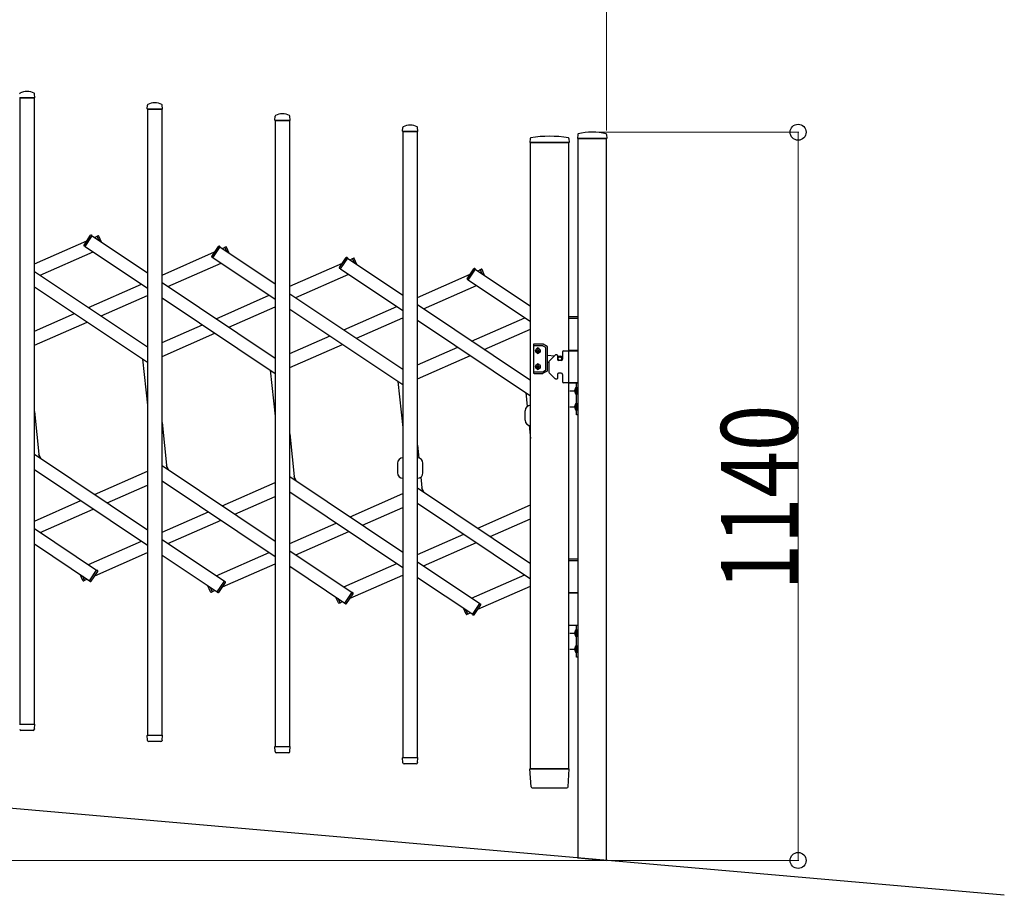
# Model space of a CAD drawing. Units: millimetres. Extents: x 0 to 33640, y 0 to 23760.
# Drawn here: x 28836 to 30378, y 5138 to 6509 of the extents above; entities that cross this region are included whole.
import ezdxf

# ---------------------------------------------------------------- set-up
doc = ezdxf.new("R2010")
doc.units = ezdxf.units.MM
for name, color, linetype, lineweight in [('YKK_13', 4, 'Continuous', 30), ('YKK_A1', 4, 'Continuous', 30), ('YKK_D', 6, 'Continuous', 13)]:
    doc.layers.add(name, color=color, linetype=linetype, lineweight=lineweight)
doc.styles.add('text-b', font='extslim2.shx', dxfattribs={"width": 0.8, "bigfont": 'extfont2.shx'})

msp = doc.modelspace()

# ---------------------------------------------------------------- linework, layer by layer
at = {"layer": 'YKK_13'}
for p, q in [((28835.9, 6386, 0), (28859.3, 6386, 0)), ((28859.6, 6386.4, 0), (28859.2, 6392.5, 0)), ((29035.6, 6368.9, 0), (29036, 6375, 0)), ((29035.9, 6368.5, 0), (29059.3, 6368.5, 0)), ((29059.6, 6368.9, 0), (29059.2, 6375, 0)), ((29235.6, 6351.4, 0), (29236, 6357.5, 0)), ((29259.6, 6351.4, 0), (29259.2, 6357.5, 0)), ((29235.9, 6351, 0), (29259.3, 6351, 0)), ((29435.6, 6333.9, 0), (29436, 6340, 0)), ((29459.6, 6333.9, 0), (29459.2, 6340, 0)), ((29435.9, 6333.6, 0), (29459.3, 6333.6, 0)), ((29635.5, 6322.7), (29635.1, 6316.4)), ((29696.2, 6322.7), (29696.6, 6316.4)), ((29709.9, 6328.8), (29709.6, 6322.7)), ((29709.9, 6322.4), (29755.3, 6322.4)), ((29755.2, 6328.8), (29755.6, 6322.7)), ((29635.4, 6316.1), (29696.3, 6316.1)), ((28936.8, 6155.6, 0), (28947.2, 6171.1, 0)), ((28938.3, 6153.4, 0), (28949.8, 6170.5, 0)), ((28949.8, 6170.5, 0), (28948.5, 6171.4, 0)), ((28957.4, 6169.9, 0), (28958.8, 6170.5, 0)), ((28960.4, 6163.1, 0), (28957.4, 6169.9, 0)), ((28964.2, 6160.5, 0), (28960.1, 6169.9, 0)), ((28938.3, 6153.4, 0), (28937.1, 6154.2, 0)), ((29136.8, 6138.1, 0), (29147.2, 6153.6, 0)), ((29138.3, 6135.9, 0), (29149.8, 6153, 0)), ((29149.8, 6153, 0), (29148.5, 6153.9, 0)), ((29157.4, 6152.4, 0), (29158.8, 6153, 0)), ((29160.4, 6145.6, 0), (29157.4, 6152.4, 0)), ((29164.2, 6143, 0), (29160.1, 6152.5, 0)), ((29138.3, 6135.9, 0), (29137.1, 6136.7, 0)), ((29336.8, 6120.6, 0), (29347.2, 6136.1, 0)), ((29338.3, 6118.4, 0), (29349.8, 6135.5, 0)), ((29349.8, 6135.5, 0), (29348.5, 6136.4, 0)), ((29357.4, 6134.9, 0), (29358.8, 6135.5, 0)), ((29360.4, 6128.1, 0), (29357.4, 6134.9, 0)), ((29364.2, 6125.5, 0), (29360.1, 6135, 0)), ((29338.3, 6118.4, 0), (29337.1, 6119.2, 0)), ((29536.8, 6103.1, 0), (29547.2, 6118.6, 0)), ((29538.3, 6100.9, 0), (29549.8, 6118, 0)), ((29549.8, 6118, 0), (29548.5, 6118.9, 0)), ((29557.4, 6117.4, 0), (29558.8, 6118, 0)), ((29560.4, 6110.6, 0), (29557.4, 6117.4, 0)), ((29564.2, 6108, 0), (29560.1, 6117.5, 0)), ((29538.3, 6100.9, 0), (29537.1, 6101.7, 0)), ((29696.1, 6044.1, 0), (29710.1, 6044.1, 0)), ((29696.1, 6041.1, 0), (29710.1, 6041.1, 0)), ((29640.6, 5999.9, 0), (29640.6, 5955.9, 0)), ((29655.3, 6000.9, 0), (29641.6, 6000.9, 0)), ((29641.6, 5998.4, 0), (29654.6, 5998.4, 0)), ((29655.1, 5998.2, 0), (29659.6, 5995.7, 0)), ((29662.1, 5997.1, 0), (29655.8, 6000.7, 0)), ((29645.5, 5990.8, 0), (29645.5, 5989.9, 0)), ((29646.3, 5990.8, 0), (29645.5, 5990.8, 0)), ((29645.5, 5989.9, 0), (29646.3, 5989.9, 0)), ((29648, 5992.4, 0), (29647.2, 5992.4, 0)), ((29647.2, 5992.4, 0), (29647.2, 5991.6, 0)), ((29647.2, 5989.1, 0), (29647.2, 5988.3, 0)), ((29647.2, 5988.3, 0), (29648, 5988.3, 0)), ((29648, 5991.6, 0), (29648, 5992.4, 0)), ((29648, 5988.3, 0), (29648, 5989.1, 0)), ((29649.6, 5990.8, 0), (29648.8, 5990.8, 0)), ((29648.8, 5989.9, 0), (29649.6, 5989.9, 0)), ((29649.6, 5989.9, 0), (29649.6, 5990.8, 0)), ((29660.1, 5960.9, 0), (29660.1, 5994.8, 0)), ((29662.6, 5959.5, 0), (29662.6, 5996.2, 0)), ((29662.6, 5983.5, 0), (29673.7, 5982.6, 0)), ((29674.5, 5983.5, 0), (29665.2, 5974.1, 0)), ((29677.1, 5984.1, 0), (29675.9, 5984.1, 0)), ((29678.1, 5983.1, 0), (29678.1, 5977.1, 0)), ((29686.1, 5988.1, 0), (29686.1, 5977.1, 0)), ((29688.1, 5990.1, 0), (29710.1, 5990.1, 0)), ((29696.1, 5991.1, 0), (29710.1, 5991.1, 0)), ((29710.1, 5990.1, 0), (29696.1, 5990.1, 0)), ((29710.1, 5990.1, 0), (29710.1, 5940.1, 0)), ((29647.2, 5966.6, 0), (29647.2, 5967.4, 0)), ((29647.2, 5967.4, 0), (29648, 5967.4, 0)), ((29648, 5967.4, 0), (29648, 5966.6, 0)), ((29662.6, 5972.2, 0), (29664.6, 5972.3, 0)), ((29664.6, 5972.7, 0), (29664.6, 5957.4, 0)), ((29678.1, 5982.3, 0), (29682.4, 5981.9, 0)), ((29684.1, 5975.1, 0), (29680.1, 5975.1, 0)), ((29641.6, 5957.4, 0), (29654.6, 5957.4, 0)), ((29641.6, 5954.9, 0), (29655.3, 5954.9, 0)), ((29645.5, 5964.9, 0), (29645.5, 5965.8, 0)), ((29645.5, 5965.8, 0), (29646.3, 5965.8, 0)), ((29646.3, 5964.9, 0), (29645.5, 5964.9, 0)), ((29647.2, 5963.3, 0), (29647.2, 5964.1, 0)), ((29648, 5963.3, 0), (29647.2, 5963.3, 0)), ((29648, 5964.1, 0), (29648, 5963.3, 0)), ((29648.8, 5965.8, 0), (29649.6, 5965.8, 0)), ((29649.6, 5964.9, 0), (29648.8, 5964.9, 0)), ((29649.6, 5965.8, 0), (29649.6, 5964.9, 0)), ((29655.1, 5957.5, 0), (29659.6, 5960.1, 0)), ((29662.1, 5958.6, 0), (29655.8, 5955, 0)), ((29674.5, 5946.6, 0), (29665.2, 5956, 0)), ((29678.1, 5953.1, 0), (29678.1, 5947.1, 0)), ((29684.1, 5955.1, 0), (29680.1, 5955.1, 0)), ((29686.1, 5953.1, 0), (29686.1, 5942.1, 0)), ((29677.1, 5946.1, 0), (29675.9, 5946.1, 0)), ((29710.1, 5940.1, 0), (29688.1, 5940.1, 0)), ((29696.1, 5940.1, 0), (29710.1, 5940.1, 0)), ((29708.1, 5890.1, 0), (29708.1, 5940.1, 0)), ((29708.1, 5940.1, 0), (29710.1, 5940.1, 0)), ((29710.1, 5940.1, 0), (29710.1, 5890.1, 0)), ((29697.7, 5927.6, 0), (29708.1, 5927.6, 0)), ((29705.5, 5930.1, 0), (29708.2, 5928.7, 0)), ((29705.5, 5925.1, 0), (29708.2, 5926.4, 0)), ((29707.6, 5933.5, 0), (29707.6, 5921.7, 0)), ((29708.1, 5933.5, 0), (29707.6, 5933.5, 0)), ((29708.1, 5921.7, 0), (29707.6, 5921.7, 0)), ((29708.1, 5933.5, 0), (29708.1, 5921.7, 0)), ((29708.2, 5928.7, 0), (29708.9, 5927.6, 0)), ((29708.2, 5926.4, 0), (29708.9, 5927.6, 0)), ((29707.6, 5908.5, 0), (29707.6, 5896.7, 0)), ((29708.1, 5908.5, 0), (29707.6, 5908.5, 0)), ((29708.1, 5908.5, 0), (29708.1, 5896.7, 0)), ((29627.6, 5881.5, 0), (29627.6, 5896.5, 0)), ((29697.7, 5902.6, 0), (29708.1, 5902.6, 0)), ((29705.5, 5905.1, 0), (29708.2, 5903.7, 0)), ((29705.5, 5900.1, 0), (29708.2, 5901.4, 0)), ((29708.1, 5896.7, 0), (29707.6, 5896.7, 0)), ((29708.2, 5903.7, 0), (29708.9, 5902.6, 0)), ((29708.2, 5901.4, 0), (29708.9, 5902.6, 0)), ((29710.1, 5890.1, 0), (29708.1, 5890.1, 0)), ((28869, 5821.7, 0), (28866.1, 5828.3, 0)), ((29427.6, 5814.2, 0), (29427.6, 5799.2, 0)), ((29467.6, 5799.2, 0), (29467.6, 5814.2, 0)), ((29069, 5804.2, 0), (29066.1, 5810.8, 0)), ((29269, 5786.7, 0), (29266.1, 5793.3, 0)), ((29469, 5769.2, 0), (29466.1, 5775.8, 0)), ((29696.1, 5664.8, 0), (29710.1, 5664.8, 0)), ((29696.1, 5661.8, 0), (29710.1, 5661.8, 0)), ((28945.4, 5630.1, 0), (28956.8, 5647.2, 0)), ((28948, 5629.5, 0), (28958.3, 5645, 0)), ((28956.8, 5647.2, 0), (28958.1, 5646.4, 0)), ((28935.1, 5630.6, 0), (28930.9, 5640.1, 0)), ((28937.8, 5630.7, 0), (28934.8, 5637.5, 0)), ((28937.8, 5630.7, 0), (28936.4, 5630.1, 0)), ((28945.4, 5630.1, 0), (28946.6, 5629.2, 0)), ((29145.4, 5612.6, 0), (29156.8, 5629.7, 0)), ((29156.8, 5629.7, 0), (29158.1, 5628.9, 0)), ((29135.1, 5613.1, 0), (29130.9, 5622.6, 0)), ((29137.8, 5613.2, 0), (29134.8, 5620, 0)), ((29137.8, 5613.2, 0), (29136.4, 5612.6, 0)), ((29148, 5612, 0), (29158.3, 5627.5, 0)), ((29145.4, 5612.6, 0), (29146.6, 5611.7, 0)), ((29335.1, 5595.6, 0), (29330.9, 5605.1, 0)), ((29337.8, 5595.7, 0), (29334.8, 5602.5, 0)), ((29345.4, 5595.1, 0), (29356.8, 5612.2, 0)), ((29348, 5594.5, 0), (29358.3, 5610, 0)), ((29356.8, 5612.2, 0), (29358.1, 5611.4, 0)), ((29696.1, 5611.8, 0), (29710.1, 5611.8, 0)), ((29710.1, 5610.8, 0), (29696.1, 5610.8, 0)), ((29337.8, 5595.7, 0), (29336.4, 5595.1, 0)), ((29345.4, 5595.1, 0), (29346.6, 5594.2, 0)), ((29535.1, 5578.1, 0), (29530.9, 5587.6, 0)), ((29537.8, 5578.2, 0), (29534.8, 5585, 0)), ((29545.4, 5577.6, 0), (29556.8, 5594.7, 0)), ((29548, 5577, 0), (29558.3, 5592.5, 0)), ((29556.8, 5594.7, 0), (29558.1, 5593.9, 0)), ((29537.8, 5578.2, 0), (29536.4, 5577.6, 0)), ((29545.4, 5577.6, 0), (29546.6, 5576.7, 0)), ((29696.1, 5560.8, 0), (29710.1, 5560.8, 0)), ((29707.6, 5554.2, 0), (29707.6, 5542.4, 0)), ((29708.1, 5554.2, 0), (29707.6, 5554.2, 0)), ((29708.1, 5510.8, 0), (29708.1, 5560.8, 0)), ((29708.1, 5560.8, 0), (29710.1, 5560.8, 0)), ((29708.1, 5554.2, 0), (29708.1, 5542.4, 0)), ((29710.1, 5560.8, 0), (29710.1, 5510.8, 0)), ((29697.7, 5548.3, 0), (29708.1, 5548.3, 0)), ((29705.5, 5550.8, 0), (29708.2, 5549.4, 0)), ((29705.5, 5545.8, 0), (29708.2, 5547.1, 0)), ((29708.1, 5542.4, 0), (29707.6, 5542.4, 0)), ((29708.2, 5549.4, 0), (29708.9, 5548.3, 0)), ((29708.2, 5547.1, 0), (29708.9, 5548.3, 0)), ((29697.7, 5523.3, 0), (29708.1, 5523.3, 0)), ((29705.5, 5525.8, 0), (29708.2, 5524.4, 0)), ((29705.5, 5520.8, 0), (29708.2, 5522.1, 0)), ((29707.6, 5529.2, 0), (29707.6, 5517.4, 0)), ((29708.1, 5529.2, 0), (29707.6, 5529.2, 0)), ((29708.1, 5529.2, 0), (29708.1, 5517.4, 0)), ((29708.2, 5524.4, 0), (29708.9, 5523.3, 0)), ((29708.2, 5522.1, 0), (29708.9, 5523.3, 0)), ((29708.1, 5517.4, 0), (29707.6, 5517.4, 0)), ((29710.1, 5510.8, 0), (29708.1, 5510.8, 0)), ((28835.9, 5406, 0), (28859.3, 5406, 0)), ((28859.1, 5398.3, 0), (28859.6, 5405.7, 0)), ((28859.1, 5398.3, 0), (28859.1, 5397.9, 0)), ((28857.1, 5396, 0), (28838.1, 5396, 0)), ((29036, 5380.8, 0), (29035.6, 5388.2, 0)), ((29035.9, 5388.5, 0), (29059.3, 5388.5, 0)), ((29059.1, 5380.8, 0), (29059.6, 5388.2, 0)), ((29036.1, 5380.4, 0), (29036, 5380.8, 0)), ((29057.1, 5378.5, 0), (29038.1, 5378.5, 0)), ((29059.1, 5380.8, 0), (29059.1, 5380.4, 0)), ((29236, 5363.3, 0), (29235.6, 5370.7, 0)), ((29235.9, 5371, 0), (29259.3, 5371, 0)), ((29259.1, 5363.3, 0), (29259.6, 5370.7, 0)), ((29236.1, 5362.9, 0), (29236, 5363.3, 0)), ((29257.1, 5361, 0), (29238.1, 5361, 0)), ((29259.1, 5363.3, 0), (29259.1, 5362.9, 0)), ((29436, 5345.8, 0), (29435.6, 5353.2, 0)), ((29435.9, 5353.6, 0), (29459.3, 5353.6, 0)), ((29459.1, 5345.8, 0), (29459.6, 5353.2, 0)), ((29436.1, 5345.4, 0), (29436, 5345.8, 0)), ((29457.1, 5343.6, 0), (29438.1, 5343.6, 0)), ((29459.1, 5345.8, 0), (29459.1, 5345.4, 0)), ((29636.8, 5307.9), (29635.1, 5335.7)), ((29635.4, 5336.1), (29696.3, 5336.1)), ((29694.9, 5307.9), (29696.6, 5335.7)), ((29638.8, 5306.1), (29692.9, 5306.1))]:
    msp.add_line(p, q, dxfattribs=at)
for centre, radius in [((29647.6, 5990.4, 0), 3.75), ((29647.6, 5965.4, 0), 3.75), ((29682.1, 5977.9, 0), 3), ((29682.1, 5977.9, 0), 2.8)]:
    msp.add_circle(centre, radius, dxfattribs=at)
for centre, radius, start, end in [((28837, 6392.4, 0), 1, 117.6601, 176.5), ((28847.6, 6372.2, 0), 23.9, 62.3399, 117.6601), ((28858.2, 6392.4, 0), 1, 3.5, 62.3399), ((28859.3, 6386.3, 0), 0.3, 270, 0), ((28859.3, 6386.3, 0), 0.3, 0, 3.5), ((29035.9, 6368.8, 0), 0.3, 176.5, 180), ((29035.9, 6368.8, 0), 0.3, 180, 270), ((29037, 6374.9, 0), 1, 117.6601, 176.5), ((29047.6, 6354.7, 0), 23.9, 62.3399, 117.6601), ((29058.2, 6374.9, 0), 1, 3.5, 62.3399), ((29059.3, 6368.8, 0), 0.3, 270, 0), ((29059.3, 6368.8, 0), 0.3, 0, 3.5), ((29237, 6357.4, 0), 1, 117.6601, 176.5), ((29247.6, 6337.2, 0), 23.9, 62.3399, 117.6601), ((29258.2, 6357.4, 0), 1, 3.5, 62.3399), ((29235.9, 6351.3, 0), 0.3, 176.5, 180), ((29235.9, 6351.3, 0), 0.3, 180, 270), ((29259.3, 6351.3, 0), 0.3, 270, 0), ((29259.3, 6351.3, 0), 0.3, 0, 3.5), ((29437, 6339.9, 0), 1, 117.6601, 176.5), ((29447.6, 6319.7, 0), 23.9, 62.3399, 117.6601), ((29458.2, 6339.9, 0), 1, 3.5, 62.3399), ((29435.9, 6333.9, 0), 0.3, 176.5, 180), ((29435.9, 6333.9, 0), 0.3, 180, 270), ((29459.3, 6333.9, 0), 0.3, 270, 0), ((29459.3, 6333.9, 0), 0.3, 0, 3.5), ((29636.5, 6322.6), 1, 99.3888, 176.5), ((29665.8, 6145.1), 181, 80.6112, 99.3888), ((29695.2, 6322.6), 1, 3.5, 80.6112), ((29709.9, 6322.7), 0.3, 176.5, 270), ((29710.9, 6328.8), 1, 104.0655, 176.5), ((29732.6, 6242.4), 90, 75.9345, 104.0655), ((29754.2, 6328.8), 1, 3.5, 75.9345), ((29755.3, 6322.7), 0.3, 270, 3.5), ((29635.4, 6316.4), 0.3, 176.5, 270), ((29696.3, 6316.4), 0.3, 270, 3.5), ((28948, 6170.5, 0), 1, 56.2466, 146.2466), ((28959.2, 6169.5, 0), 1, 23.7534, 113.7534), ((28937.6, 6155.1, 0), 1, 146.2466, 236.2466), ((29148, 6153, 0), 1, 56.2466, 146.2466), ((29159.2, 6152, 0), 1, 23.7534, 113.7534), ((29137.6, 6137.6, 0), 1, 146.2466, 236.2466), ((29348, 6135.5, 0), 1, 56.2466, 146.2466), ((29359.2, 6134.6, 0), 1, 23.7534, 113.7534), ((29337.6, 6120.1, 0), 1, 146.2466, 236.2466), ((29548, 6118, 0), 1, 56.2466, 146.2466), ((29559.2, 6117.1, 0), 1, 23.7534, 113.7534), ((29537.6, 6102.6, 0), 1, 146.2466, 236.2466), ((29641.6, 5999.9, 0), 1, 90, 180), ((29641.6, 5997.4, 0), 1, 90, 180), ((29654.6, 5997.4, 0), 1, 60, 90), ((29655.3, 5999.9, 0), 1, 60, 90), ((29647.6, 5992.4, 0), 2.25, 33.749, 146.251), ((29647.6, 5988.4, 0), 2.25, 213.749, 326.251), ((29646.3, 5991.6, 0), 0.82, 270, 0), ((29646.3, 5989.1, 0), 0.82, 0, 90), ((29648.8, 5991.6, 0), 0.82, 180, 270), ((29648.8, 5989.1, 0), 0.82, 90, 180), ((29659.1, 5994.8, 0), 1, 0, 60), ((29661.6, 5996.2, 0), 1, 0, 60), ((29675.9, 5982.1, 0), 2, 90, 135), ((29677.1, 5983.1, 0), 1, 0, 90), ((29688.1, 5988.1, 0), 2, 90, 180), ((29647.6, 5967.4, 0), 2.25, 33.749, 146.251), ((29666.6, 5972.7, 0), 2, 135, 180), ((29680.1, 5977.1, 0), 2, 180, 270), ((29682.1, 5977.9, 0), 4.1, 347.3112, 85.3743), ((29684.1, 5977.1, 0), 2, 270, 0), ((29641.6, 5958.4, 0), 1, 180, 270), ((29641.6, 5955.9, 0), 1, 180, 270), ((29647.6, 5963.4, 0), 2.25, 213.749, 326.251), ((29646.3, 5966.6, 0), 0.82, 270, 0), ((29646.3, 5964.1, 0), 0.82, 0, 90), ((29648.8, 5966.6, 0), 0.82, 180, 270), ((29648.8, 5964.1, 0), 0.82, 90, 180), ((29654.6, 5958.4, 0), 1, 270, 300), ((29655.3, 5955.9, 0), 1, 270, 300), ((29659.1, 5960.9, 0), 1, 300, 0), ((29661.6, 5959.5, 0), 1, 300, 0), ((29666.6, 5957.4, 0), 2, 180, 225), ((29680.1, 5953.1, 0), 2, 90, 180), ((29684.1, 5953.1, 0), 2, 0, 90), ((29675.9, 5948.1, 0), 2, 225, 270), ((29677.1, 5947.1, 0), 1, 270, 0), ((29688.1, 5942.1, 0), 2, 180, 270), ((29713.3, 5927.6, 0), 8.23, 134.2189, 225.7811), ((29713.3, 5902.6, 0), 8.23, 134.2189, 225.7811), ((29636.1, 5896.5, 0), 8.5, 90, 180), ((29636.1, 5881.5, 0), 8.5, 180, 270), ((29436.1, 5814.2, 0), 8.5, 90, 180), ((29459.1, 5814.2, 0), 8.5, 0, 90), ((29436.1, 5799.2, 0), 8.5, 180, 270), ((29459.1, 5799.2, 0), 8.5, 270, 0), ((28957.5, 5645.5, 0), 1, 326.2466, 56.2466), ((28936, 5631, 0), 1, 203.7534, 293.7534), ((28947.2, 5630.1, 0), 1, 236.2466, 326.2466), ((29157.5, 5628, 0), 1, 326.2466, 56.2466), ((29136, 5613.5, 0), 1, 203.7534, 293.7534), ((29147.2, 5612.6, 0), 1, 236.2466, 326.2466), ((29357.5, 5610.5, 0), 1, 326.2466, 56.2466), ((29336, 5596.1, 0), 1, 203.7534, 293.7534), ((29347.2, 5595.1, 0), 1, 236.2466, 326.2466), ((29557.5, 5593, 0), 1, 326.2466, 56.2466), ((29536, 5578.6, 0), 1, 203.7534, 293.7534), ((29547.2, 5577.6, 0), 1, 236.2466, 326.2466), ((29713.3, 5548.3, 0), 8.23, 134.2189, 225.7811), ((29713.3, 5523.3, 0), 8.23, 134.2189, 225.7811), ((28838.1, 5398, 0), 2, 183.5, 270), ((28857.1, 5398, 0), 2, 270, 356.5), ((28859.3, 5405.7, 0), 0.3, 356.5, 90), ((29035.9, 5388.2, 0), 0.3, 90, 183.5), ((29059.3, 5388.2, 0), 0.3, 356.5, 90), ((29038.1, 5380.5, 0), 2, 183.5, 270), ((29057.1, 5380.5, 0), 2, 270, 356.5), ((29235.9, 5370.7, 0), 0.3, 90, 183.5), ((29259.3, 5370.7, 0), 0.3, 356.5, 90), ((29238.1, 5363, 0), 2, 183.5, 270), ((29257.1, 5363, 0), 2, 270, 356.5), ((29435.9, 5353.3, 0), 0.3, 90, 183.5), ((29459.3, 5353.3, 0), 0.3, 356.5, 90), ((29438.1, 5345.6, 0), 2, 183.5, 270), ((29457.1, 5345.6, 0), 2, 270, 356.5), ((29635.4, 5335.8), 0.3, 90, 183.5), ((29696.3, 5335.8), 0.3, 356.5, 90), ((29638.8, 5308.1), 2, 183.5, 270), ((29692.9, 5308.1), 2, 270, 356.5)]:
    msp.add_arc(centre, radius, start, end, dxfattribs=at)
at = {"layer": 'YKK_A1'}
for p, q in [((28859.1, 6386, 0), (28836.1, 6386, 0)), ((28836.1, 6386, 0), (28836.1, 5406, 0)), ((28859.1, 5406, 0), (28859.1, 6386, 0)), ((29059.1, 6368.5, 0), (29036.1, 6368.5, 0)), ((29036.1, 6368.5, 0), (29036.1, 5388.5, 0)), ((29059.1, 5388.5, 0), (29059.1, 6368.5, 0)), ((29259.1, 6351, 0), (29236.1, 6351, 0)), ((29236.1, 6351, 0), (29236.1, 5371, 0)), ((29259.1, 5371, 0), (29259.1, 6351, 0)), ((29459.1, 6333.6, 0), (29436.1, 6333.6, 0)), ((29436.1, 6333.6, 0), (29436.1, 5353.6, 0)), ((29459.1, 5353.6, 0), (29459.1, 6333.6, 0)), ((29755.1, 6322.4), (29710.1, 6322.4)), ((29710.1, 6322.4), (29710.1, 5196.4)), ((29755.1, 5192.5), (29755.1, 6322.4)), ((29696.1, 6316.1, 0), (29636.1, 6316.1, 0)), ((29636.1, 5336.1, 0), (29636.1, 6316.1, 0)), ((29696.1, 5336.1, 0), (29696.1, 6316.1, 0)), ((28938.5, 6153.6, 0), (28949.6, 6170.3, 0)), ((28949.6, 6170.3, 0), (29036.1, 6112.5, 0)), ((28953.4, 6167.8, 0), (28957.5, 6169.6, 0)), ((28960.4, 6163.1, 0), (28957.5, 6169.6, 0)), ((28859.1, 6126.3, 0), (28941.4, 6162.5, 0)), ((28938.5, 6153.6, 0), (29036.1, 6088.4, 0)), ((29138.5, 6136.1, 0), (29149.6, 6152.8, 0)), ((29149.6, 6152.8, 0), (29236.1, 6095, 0)), ((28868.3, 6108.5, 0), (28951.4, 6145, 0)), ((29059.1, 6108.8, 0), (29141.4, 6145, 0)), ((29153.4, 6150.3, 0), (29157.5, 6152.1, 0)), ((29160.4, 6145.6, 0), (29157.5, 6152.1, 0)), ((29068.3, 6091, 0), (29151.4, 6127.5, 0)), ((29138.5, 6136.1, 0), (29236.1, 6070.9, 0)), ((29259.1, 6091.3, 0), (29341.4, 6127.5, 0)), ((29338.5, 6118.6, 0), (29349.6, 6135.3, 0)), ((29349.6, 6135.3, 0), (29436.1, 6077.5, 0)), ((29353.4, 6132.8, 0), (29357.5, 6134.6, 0)), ((29360.4, 6128.1, 0), (29357.5, 6134.6, 0)), ((28859.1, 6114.6, 0), (29036.1, 5996.3, 0)), ((29268.3, 6073.5, 0), (29351.4, 6110, 0)), ((29338.5, 6118.6, 0), (29436.1, 6053.4, 0)), ((29459.1, 6073.8, 0), (29541.4, 6110, 0)), ((29538.5, 6101.2, 0), (29549.6, 6117.8, 0)), ((29549.6, 6117.8, 0), (29636.1, 6060, 0)), ((29553.4, 6115.3, 0), (29557.5, 6117.1, 0)), ((29560.4, 6110.6, 0), (29557.5, 6117.1, 0)), ((28943.8, 6058, 0), (29026.9, 6094.6, 0)), ((29059.1, 6097.1, 0), (29236.1, 5978.8, 0)), ((29468.3, 6056, 0), (29551.4, 6092.5, 0)), ((29538.5, 6101.2, 0), (29636.1, 6035.9, 0)), ((28859.1, 6090.6, 0), (29036.1, 5972.3, 0)), ((28963.5, 6044.9, 0), (29036.1, 6076.8, 0)), ((29143.8, 6040.5, 0), (29226.9, 6077.1, 0)), ((29259.1, 6079.6, 0), (29436.1, 5961.3, 0)), ((29059.1, 6073.1, 0), (29236.1, 5954.8, 0)), ((29636.1, 5943.8, 0), (29459.1, 6062.1, 0)), ((28859.1, 6020.8, 0), (28922.1, 6048.5, 0)), ((29163.5, 6027.4, 0), (29236.1, 6059.3, 0)), ((29259.1, 6055.6, 0), (29436.1, 5937.3, 0)), ((29343.8, 6023, 0), (29426.9, 6059.6, 0)), ((28859.1, 5998.9, 0), (28941.8, 6035.3, 0)), ((29059.1, 6003.3, 0), (29122.1, 6031, 0)), ((29363.5, 6009.9, 0), (29436.1, 6041.8, 0)), ((29459.1, 6038.1, 0), (29636.1, 5919.8, 0)), ((29543.8, 6005.5, 0), (29626.9, 6042.1, 0)), ((29059.1, 5981.4, 0), (29141.8, 6017.8, 0)), ((29563.5, 5992.4, 0), (29636.1, 6024.3, 0)), ((29259.1, 5985.8, 0), (29322.1, 6013.5, 0)), ((29259.1, 5963.9, 0), (29341.8, 6000.3, 0)), ((29459.1, 5968.3, 0), (29522.1, 5996, 0)), ((29459.1, 5946.4, 0), (29541.8, 5982.8, 0)), ((29028.5, 5977.3, 0), (29036.1, 5905.3, 0)), ((29228.5, 5959.8, 0), (29236.1, 5887.8, 0)), ((29428.5, 5942.3, 0), (29436.1, 5870.3, 0)), ((29628.5, 5924.8, 0), (29630.8, 5903.1, 0)), ((28859.1, 5895.3, 0), (28866.6, 5823.3, 0)), ((29059.1, 5877.8, 0), (29066.6, 5805.8, 0)), ((29259.1, 5860.3, 0), (29266.6, 5788.3, 0)), ((29633.9, 5873.2, 0), (29636.1, 5852.8, 0)), ((29459.1, 5842.8, 0), (29461.2, 5822.4, 0)), ((28859.1, 5828.3, 0), (29036.1, 5710, 0)), ((30378, 5138, 0), (22733.6, 5806.8, 0)), ((28859.1, 5804.3, 0), (29036.1, 5686, 0)), ((28953.4, 5765.3, 0), (29036.1, 5801.7, 0)), ((29059.1, 5810.8, 0), (29236.1, 5692.5, 0)), ((29059.1, 5786.8, 0), (29236.1, 5668.5, 0)), ((29153.4, 5747.8, 0), (29236.1, 5784.2, 0)), ((29259.1, 5793.3, 0), (29436.1, 5675, 0)), ((29464.4, 5792.5, 0), (29466.6, 5770.8, 0)), ((28973.1, 5752.1, 0), (29036.1, 5779.8, 0)), ((29259.1, 5769.3, 0), (29436.1, 5651, 0)), ((29459.1, 5775.8, 0), (29636.1, 5657.5, 0)), ((28859.1, 5723.8, 0), (28931.7, 5755.7, 0)), ((29173.1, 5734.6, 0), (29236.1, 5762.3, 0)), ((29353.4, 5730.3, 0), (29436.1, 5766.7, 0)), ((29459.1, 5751.8, 0), (29636.1, 5633.5, 0)), ((28868.3, 5706, 0), (28951.4, 5742.6, 0)), ((29059.1, 5706.3, 0), (29131.7, 5738.2, 0)), ((29373.1, 5717.1, 0), (29436.1, 5744.8, 0)), ((29553.4, 5712.8, 0), (29636.1, 5749.2, 0)), ((29068.3, 5688.5, 0), (29151.4, 5725.1, 0)), ((29259.1, 5688.8, 0), (29331.7, 5720.7, 0)), ((29573.1, 5699.6, 0), (29636.1, 5727.3, 0)), ((28859.1, 5712.2, 0), (28956.6, 5646.9, 0)), ((29268.3, 5671, 0), (29351.4, 5707.6, 0)), ((28943.8, 5655.6, 0), (29026.9, 5692.1, 0)), ((29059.1, 5694.7, 0), (29156.6, 5629.5, 0)), ((29459.1, 5671.3, 0), (29531.7, 5703.2, 0)), ((29468.3, 5653.5, 0), (29551.4, 5690.1, 0)), ((28859.1, 5688.1, 0), (28945.5, 5630.3, 0)), ((28953.7, 5638.1, 0), (29036.1, 5674.3, 0)), ((29143.8, 5638.1, 0), (29226.9, 5674.6, 0)), ((29259.1, 5677.2, 0), (29356.6, 5612, 0)), ((29059.1, 5670.6, 0), (29145.5, 5612.8, 0)), ((29459.1, 5659.7, 0), (29556.6, 5594.5, 0)), ((28945.5, 5630.3, 0), (28956.6, 5646.9, 0)), ((29153.7, 5620.6, 0), (29236.1, 5656.8, 0)), ((29259.1, 5653.1, 0), (29345.5, 5595.3, 0)), ((29343.8, 5620.6, 0), (29426.9, 5657.1, 0)), ((28937.7, 5631, 0), (28934.8, 5637.5, 0)), ((28937.7, 5631, 0), (28941.8, 5632.8, 0)), ((29145.5, 5612.8, 0), (29156.6, 5629.5, 0)), ((29353.7, 5603.1, 0), (29436.1, 5639.3, 0)), ((29459.1, 5635.6, 0), (29545.5, 5577.8, 0)), ((29543.8, 5603.1, 0), (29626.9, 5639.6, 0)), ((29137.7, 5613.5, 0), (29134.8, 5620, 0)), ((29137.7, 5613.5, 0), (29141.8, 5615.3, 0)), ((29553.7, 5585.6, 0), (29636.1, 5621.8, 0)), ((29337.7, 5596, 0), (29334.8, 5602.5, 0)), ((29337.7, 5596, 0), (29341.8, 5597.8, 0)), ((29345.5, 5595.3, 0), (29356.6, 5612, 0)), ((29537.7, 5578.5, 0), (29534.8, 5585, 0)), ((29545.5, 5577.8, 0), (29556.6, 5594.5, 0)), ((29537.7, 5578.5, 0), (29541.8, 5580.3, 0)), ((28836.1, 5406, 0), (28859.1, 5406, 0)), ((29036.1, 5388.5, 0), (29059.1, 5388.5, 0)), ((29236.1, 5371, 0), (29259.1, 5371, 0)), ((29436.1, 5353.6, 0), (29459.1, 5353.6, 0)), ((29696.1, 5336.1, 0), (29636.1, 5336.1, 0)), ((29710.1, 5196.4), (29755.1, 5192.5))]:
    msp.add_line(p, q, dxfattribs=at)
at = {"layer": 'YKK_D'}
for p, q in [((29755.1, 6335.1), (29755.1, 7771.5)), ((29733.6, 6332.4), (30056.1, 6332.4)), ((30055.1, 6332.4), (30055.1, 5192.5)), ((29754.1, 5192.5), (23078.1, 5192.5)), ((29756.1, 5192.5), (30056.1, 5192.5))]:
    msp.add_line(p, q, dxfattribs=at)
at = {"layer": 'YKK_D', "linetype": 'ByBlock', "lineweight": -2}
for centre in [(30055.1, 6332.4), (30055.1, 5192.5)]:
    msp.add_circle(centre, 12.5, dxfattribs=at)

# ---------------------------------------------------------------- texts
at = {"layer": 'YKK_D', "style": 'text-b', "width": 0.8}
msp.add_text('1140', height=120, rotation=90, dxfattribs=at).set_placement((30054.3, 5615.2))

doc.saveas('drawing.dxf')
